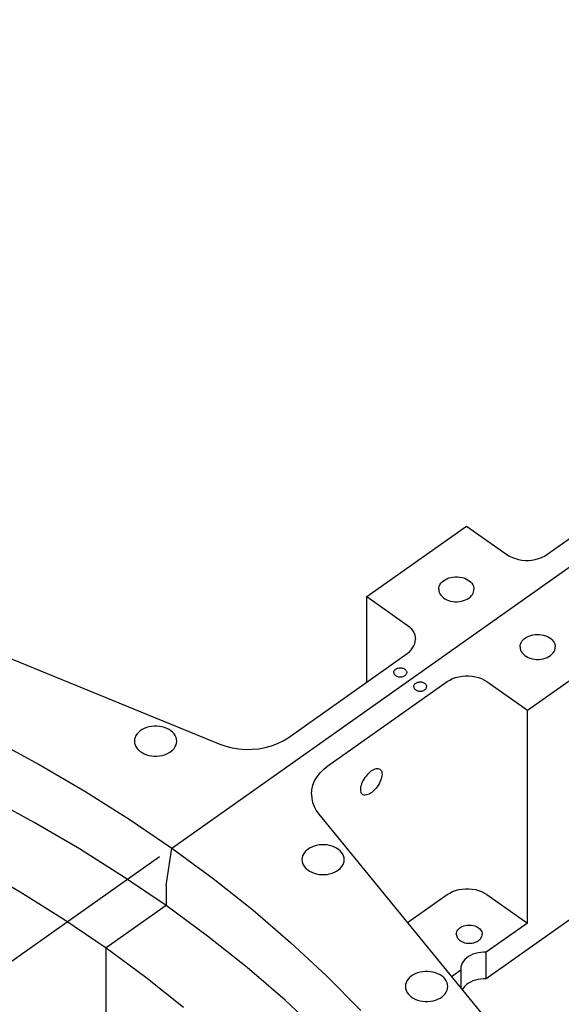
# Model space of a CAD drawing. Extents: x -117 to 306, y -195 to 132.
# Drawn here: x 13 to 20, y 11 to 24 of the extents above; entities that cross this region are included whole.
import ezdxf

# ---------------------------------------------------------------- set-up
doc = ezdxf.new("R2010")
doc.units = 0
doc.header["$MEASUREMENT"] = 0
doc.linetypes.add('DASHDOT', pattern=[11.131579, 5.565789, -2.782895, 0, -2.782895])
doc.layers.get('0').update_dxf_attribs({"linetype": 'CONTINUOUS'})
doc.layers.add('1', color=7, linetype='CONTINUOUS')

# ---------------------------------------------------------------- blocks, each defined once
blk = doc.blocks.new('FRONT_VIEW', base_point=(-117.031, -255.754))
at = {"layer": '1', "color": 7}
for p, q in [((14.528, 13.455), (57.557, 43.881)), ((19.512, 17.354), (29.185, 24.194)), ((6.691, 18.297), (15.167, 14.837)), ((17.119, 16.796), (18.445, 17.733)), ((18.445, 17.733), (18.981, 17.354)), ((18.981, 17.354), (19.015, 17.333)), ((19.015, 17.333), (19.053, 17.315)), ((19.053, 17.315), (19.093, 17.3)), ((19.093, 17.3), (19.135, 17.288)), ((19.135, 17.288), (19.179, 17.281)), ((19.179, 17.281), (19.224, 17.277)), ((19.224, 17.277), (19.269, 17.277)), ((19.269, 17.277), (19.314, 17.281)), ((19.314, 17.281), (19.358, 17.288)), ((19.358, 17.288), (19.401, 17.3)), ((19.401, 17.3), (19.441, 17.315)), ((19.441, 17.315), (19.478, 17.333)), ((19.478, 17.333), (19.512, 17.354)), ((18.118, 16.99), (18.137, 17.006)), ((18.137, 17.006), (18.159, 17.02)), ((18.159, 17.02), (18.182, 17.033)), ((18.182, 17.033), (18.208, 17.043)), ((18.208, 17.043), (18.236, 17.05)), ((18.236, 17.05), (18.264, 17.055)), ((18.264, 17.055), (18.293, 17.058)), ((18.293, 17.058), (18.323, 17.058)), ((18.323, 17.058), (18.352, 17.055)), ((18.352, 17.055), (18.38, 17.05)), ((18.38, 17.05), (18.408, 17.043)), ((18.408, 17.043), (18.434, 17.033)), ((18.434, 17.033), (18.457, 17.02)), ((18.457, 17.02), (18.479, 17.006)), ((18.479, 17.006), (18.498, 16.99)), ((18.074, 16.893), (18.075, 16.913)), ((18.074, 16.893), (18.075, 16.872)), ((18.075, 16.913), (18.081, 16.934)), ((18.075, 16.872), (18.081, 16.852)), ((18.081, 16.934), (18.09, 16.954)), ((18.09, 16.954), (18.103, 16.973)), ((18.103, 16.973), (18.118, 16.99)), ((18.498, 16.99), (18.513, 16.973)), ((18.513, 16.973), (18.526, 16.954)), ((18.526, 16.954), (18.535, 16.934)), ((18.535, 16.934), (18.54, 16.913)), ((18.537, 16.858), (18.541, 16.875)), ((18.54, 16.913), (18.542, 16.893)), ((18.541, 16.875), (18.542, 16.893)), ((17.119, 16.796), (17.656, 16.416)), ((17.119, 15.662), (17.119, 16.796)), ((18.081, 16.852), (18.09, 16.832)), ((18.09, 16.832), (18.102, 16.813)), ((18.102, 16.813), (18.118, 16.796)), ((18.118, 16.796), (18.136, 16.78)), ((18.136, 16.78), (18.157, 16.766)), ((18.157, 16.766), (18.181, 16.753)), ((18.181, 16.753), (18.206, 16.743)), ((18.206, 16.743), (18.233, 16.736)), ((18.377, 16.734), (18.404, 16.742)), ((18.404, 16.742), (18.43, 16.751)), ((18.43, 16.751), (18.454, 16.763)), ((18.454, 16.763), (18.476, 16.777)), ((18.476, 16.777), (18.495, 16.793)), ((18.495, 16.793), (18.511, 16.81)), ((18.511, 16.81), (18.522, 16.825)), ((18.522, 16.825), (18.531, 16.841)), ((18.531, 16.841), (18.537, 16.858)), ((18.233, 16.736), (18.262, 16.73)), ((18.262, 16.73), (18.29, 16.727)), ((18.29, 16.727), (18.32, 16.727)), ((18.32, 16.727), (18.349, 16.729)), ((18.349, 16.729), (18.377, 16.734)), ((17.656, 16.416), (17.684, 16.394)), ((17.684, 16.394), (17.708, 16.37)), ((17.708, 16.37), (17.728, 16.344)), ((17.728, 16.344), (17.744, 16.317)), ((17.744, 16.317), (17.756, 16.288)), ((17.756, 16.288), (17.763, 16.259)), ((17.763, 16.259), (17.766, 16.229)), ((17.763, 16.199), (17.766, 16.229)), ((19.18, 16.202), (19.194, 16.219)), ((19.194, 16.219), (19.21, 16.234)), ((19.21, 16.234), (19.229, 16.248)), ((19.229, 16.248), (19.25, 16.261)), ((19.25, 16.261), (19.273, 16.271)), ((19.253, 15.287), (20.579, 16.224)), ((19.273, 16.271), (19.299, 16.28)), ((19.299, 16.28), (19.326, 16.287)), ((19.326, 16.287), (19.354, 16.291)), ((19.354, 16.291), (19.383, 16.293)), ((19.383, 16.293), (19.411, 16.293)), ((19.411, 16.293), (19.44, 16.29)), ((19.44, 16.29), (19.468, 16.284)), ((19.468, 16.284), (19.494, 16.276)), ((19.494, 16.276), (19.519, 16.266)), ((19.519, 16.266), (19.542, 16.254)), ((19.542, 16.254), (19.563, 16.239)), ((19.563, 16.239), (19.581, 16.223)), ((19.581, 16.223), (19.596, 16.206)), ((17.684, 16.064), (17.708, 16.088)), ((17.708, 16.088), (17.728, 16.114)), ((17.728, 16.114), (17.744, 16.141)), ((17.744, 16.141), (17.756, 16.17)), ((17.756, 16.17), (17.763, 16.199)), ((19.156, 16.128), (19.157, 16.147)), ((19.156, 16.128), (19.157, 16.107)), ((19.157, 16.147), (19.162, 16.166)), ((19.157, 16.107), (19.163, 16.086)), ((19.162, 16.166), (19.17, 16.184)), ((19.163, 16.086), (19.172, 16.067)), ((19.17, 16.184), (19.18, 16.202)), ((19.596, 16.206), (19.608, 16.188)), ((19.608, 16.188), (19.617, 16.168)), ((19.608, 16.067), (19.617, 16.086)), ((19.617, 16.168), (19.622, 16.148)), ((19.617, 16.086), (19.622, 16.107)), ((19.622, 16.148), (19.624, 16.128)), ((19.622, 16.107), (19.624, 16.128)), ((16.072, 14.922), (17.656, 16.041)), ((17.656, 16.041), (17.684, 16.064)), ((19.172, 16.067), (19.184, 16.048)), ((19.184, 16.048), (19.2, 16.03)), ((19.2, 16.03), (19.219, 16.014)), ((19.219, 16.014), (19.24, 16)), ((19.24, 16), (19.264, 15.988)), ((19.264, 15.988), (19.29, 15.978)), ((19.29, 15.978), (19.317, 15.97)), ((19.317, 15.97), (19.346, 15.965)), ((19.346, 15.965), (19.375, 15.962)), ((19.375, 15.962), (19.405, 15.962)), ((19.405, 15.962), (19.434, 15.965)), ((19.434, 15.965), (19.462, 15.97)), ((19.462, 15.97), (19.49, 15.978)), ((19.49, 15.978), (19.515, 15.988)), ((19.515, 15.988), (19.539, 16)), ((19.539, 16), (19.561, 16.014)), ((19.561, 16.014), (19.579, 16.03)), ((19.579, 16.03), (19.595, 16.048)), ((19.595, 16.048), (19.608, 16.067)), ((17.488, 15.818), (17.494, 15.824)), ((17.494, 15.824), (17.501, 15.83)), ((17.501, 15.83), (17.509, 15.836)), ((17.509, 15.836), (17.517, 15.84)), ((17.517, 15.84), (17.527, 15.844)), ((17.527, 15.844), (17.537, 15.846)), ((17.537, 15.846), (17.547, 15.848)), ((17.547, 15.848), (17.558, 15.849)), ((17.558, 15.849), (17.569, 15.849)), ((17.569, 15.849), (17.579, 15.848)), ((17.579, 15.848), (17.59, 15.846)), ((17.59, 15.846), (17.6, 15.844)), ((17.6, 15.844), (17.609, 15.84)), ((17.609, 15.84), (17.618, 15.836)), ((17.618, 15.836), (17.626, 15.83)), ((17.626, 15.83), (17.633, 15.824)), ((17.633, 15.824), (17.639, 15.818)), ((17.477, 15.789), (17.478, 15.796)), ((17.477, 15.789), (17.478, 15.781)), ((17.478, 15.796), (17.48, 15.804)), ((17.478, 15.781), (17.48, 15.774)), ((17.48, 15.804), (17.483, 15.811)), ((17.48, 15.774), (17.483, 15.766)), ((17.483, 15.811), (17.488, 15.818)), ((17.483, 15.766), (17.488, 15.759)), ((17.488, 15.759), (17.494, 15.753)), ((17.494, 15.753), (17.501, 15.747)), ((17.501, 15.747), (17.509, 15.742)), ((17.509, 15.742), (17.517, 15.737)), ((17.517, 15.737), (17.527, 15.734)), ((17.527, 15.734), (17.537, 15.731)), ((17.537, 15.731), (17.547, 15.729)), ((17.547, 15.729), (17.558, 15.728)), ((17.558, 15.728), (17.569, 15.728)), ((17.569, 15.728), (17.579, 15.729)), ((17.579, 15.729), (17.59, 15.731)), ((17.59, 15.731), (17.6, 15.734)), ((17.6, 15.734), (17.609, 15.737)), ((17.609, 15.737), (17.618, 15.742)), ((17.618, 15.742), (17.626, 15.747)), ((17.626, 15.747), (17.633, 15.753)), ((17.633, 15.753), (17.639, 15.759)), ((17.639, 15.818), (17.643, 15.811)), ((17.639, 15.759), (17.643, 15.766)), ((17.643, 15.811), (17.647, 15.804)), ((17.643, 15.766), (17.647, 15.774)), ((17.647, 15.804), (17.649, 15.796)), ((17.647, 15.774), (17.649, 15.781)), ((17.649, 15.796), (17.649, 15.789)), ((17.649, 15.781), (17.649, 15.789)), ((18.22, 15.688), (18.257, 15.706)), ((18.257, 15.706), (18.297, 15.721)), ((18.297, 15.721), (18.34, 15.732)), ((18.34, 15.732), (18.384, 15.74)), ((18.384, 15.74), (18.429, 15.744)), ((18.429, 15.744), (18.474, 15.744)), ((18.474, 15.744), (18.519, 15.74)), ((18.519, 15.74), (18.563, 15.732)), ((18.563, 15.732), (18.605, 15.721)), ((18.605, 15.721), (18.645, 15.706)), ((18.645, 15.706), (18.682, 15.688)), ((16.602, 14.547), (18.186, 15.666)), ((17.743, 15.608), (17.745, 15.616)), ((17.743, 15.601), (17.743, 15.608)), ((17.743, 15.601), (17.743, 15.594)), ((17.743, 15.594), (17.745, 15.586)), ((17.745, 15.616), (17.748, 15.623)), ((17.745, 15.586), (17.749, 15.579)), ((17.748, 15.623), (17.752, 15.629)), ((17.749, 15.579), (17.753, 15.572)), ((17.752, 15.629), (17.758, 15.636)), ((17.753, 15.572), (17.759, 15.565)), ((17.758, 15.636), (17.764, 15.641)), ((17.759, 15.565), (17.766, 15.56)), ((17.764, 15.641), (17.771, 15.647)), ((17.771, 15.647), (17.78, 15.651)), ((17.78, 15.651), (17.789, 15.655)), ((17.789, 15.655), (17.798, 15.658)), ((17.798, 15.658), (17.808, 15.66)), ((17.808, 15.66), (17.818, 15.662)), ((17.818, 15.662), (17.829, 15.662)), ((17.829, 15.662), (17.839, 15.662)), ((17.839, 15.662), (17.849, 15.66)), ((17.849, 15.66), (17.859, 15.658)), ((17.859, 15.658), (17.868, 15.655)), ((17.868, 15.655), (17.877, 15.651)), ((17.877, 15.651), (17.886, 15.647)), ((17.886, 15.647), (17.893, 15.641)), ((17.891, 15.56), (17.898, 15.565)), ((17.893, 15.641), (17.899, 15.636)), ((17.898, 15.565), (17.904, 15.572)), ((17.899, 15.636), (17.905, 15.629)), ((17.904, 15.572), (17.908, 15.579)), ((17.905, 15.629), (17.909, 15.623)), ((17.908, 15.579), (17.912, 15.586)), ((17.909, 15.623), (17.912, 15.616)), ((17.912, 15.616), (17.914, 15.608)), ((17.912, 15.586), (17.914, 15.594)), ((17.914, 15.608), (17.915, 15.601)), ((17.914, 15.594), (17.915, 15.601)), ((18.186, 15.666), (18.22, 15.688)), ((18.682, 15.688), (18.716, 15.666)), ((18.716, 15.666), (19.253, 15.287)), ((17.766, 15.56), (17.774, 15.554)), ((17.774, 15.554), (17.782, 15.55)), ((17.782, 15.55), (17.792, 15.546)), ((17.792, 15.546), (17.802, 15.543)), ((17.802, 15.543), (17.812, 15.541)), ((17.812, 15.541), (17.823, 15.54)), ((17.823, 15.54), (17.834, 15.54)), ((17.834, 15.54), (17.845, 15.541)), ((17.845, 15.541), (17.855, 15.543)), ((17.855, 15.543), (17.865, 15.546)), ((17.865, 15.546), (17.875, 15.55)), ((17.875, 15.55), (17.883, 15.554)), ((17.883, 15.554), (17.891, 15.56)), ((19.253, 12.459), (19.253, 15.287)), ((14.161, 15.044), (14.132, 15.029)), ((14.192, 15.056), (14.161, 15.044)), ((14.224, 15.065), (14.192, 15.056)), ((14.259, 15.071), (14.224, 15.065)), ((14.294, 15.075), (14.259, 15.071)), ((14.329, 15.075), (14.294, 15.075)), ((14.364, 15.071), (14.329, 15.075)), ((14.398, 15.065), (14.364, 15.071)), ((14.431, 15.056), (14.398, 15.065)), ((14.462, 15.044), (14.431, 15.056)), ((14.491, 15.029), (14.462, 15.044)), ((14.039, 14.926), (14.032, 14.901)), ((14.05, 14.949), (14.039, 14.926)), ((14.065, 14.972), (14.05, 14.949)), ((14.084, 14.993), (14.065, 14.972)), ((14.106, 15.012), (14.084, 14.993)), ((14.132, 15.029), (14.106, 15.012)), ((14.516, 15.012), (14.491, 15.029)), ((14.539, 14.993), (14.516, 15.012)), ((14.558, 14.972), (14.539, 14.993)), ((14.573, 14.949), (14.558, 14.972)), ((14.584, 14.926), (14.573, 14.949)), ((14.59, 14.901), (14.584, 14.926)), ((16.005, 14.88), (16.072, 14.922)), ((12.14, 14.902), (12.766, 14.565)), ((14.032, 14.901), (14.03, 14.876)), ((14.03, 14.876), (14.032, 14.851)), ((14.032, 14.851), (14.039, 14.827)), ((14.039, 14.827), (14.05, 14.803)), ((14.05, 14.803), (14.065, 14.78)), ((14.065, 14.78), (14.084, 14.759)), ((14.539, 14.759), (14.558, 14.78)), ((14.558, 14.78), (14.573, 14.803)), ((14.573, 14.803), (14.584, 14.827)), ((14.584, 14.827), (14.59, 14.851)), ((14.593, 14.876), (14.59, 14.901)), ((14.59, 14.851), (14.593, 14.876)), ((15.167, 14.837), (15.246, 14.809)), ((15.246, 14.809), (15.33, 14.788)), ((15.33, 14.788), (15.417, 14.774)), ((15.684, 14.776), (15.77, 14.791)), ((15.77, 14.791), (15.853, 14.814)), ((15.853, 14.814), (15.932, 14.844)), ((15.932, 14.844), (16.005, 14.88)), ((14.084, 14.759), (14.106, 14.74)), ((14.106, 14.74), (14.132, 14.723)), ((14.132, 14.723), (14.161, 14.708)), ((14.161, 14.708), (14.192, 14.696)), ((14.192, 14.696), (14.224, 14.687)), ((14.224, 14.687), (14.259, 14.681)), ((14.259, 14.681), (14.294, 14.678)), ((14.294, 14.678), (14.329, 14.678)), ((14.329, 14.678), (14.364, 14.681)), ((14.364, 14.681), (14.398, 14.687)), ((14.398, 14.687), (14.431, 14.696)), ((14.431, 14.696), (14.462, 14.708)), ((14.462, 14.708), (14.491, 14.723)), ((14.491, 14.723), (14.516, 14.74)), ((14.516, 14.74), (14.539, 14.759)), ((15.417, 14.774), (15.506, 14.767)), ((15.506, 14.767), (15.595, 14.768)), ((15.595, 14.768), (15.684, 14.776)), ((22.981, 14.741), (18.706, 11.718)), ((12.766, 14.565), (13.373, 14.211)), ((16.546, 14.502), (16.602, 14.547)), ((16.425, 14.347), (16.457, 14.402)), ((16.457, 14.402), (16.498, 14.454)), ((16.498, 14.454), (16.546, 14.502)), ((17.094, 14.392), (17.08, 14.372)), ((17.108, 14.412), (17.094, 14.392)), ((17.124, 14.43), (17.108, 14.412)), ((17.14, 14.447), (17.124, 14.43)), ((17.157, 14.462), (17.14, 14.447)), ((17.174, 14.476), (17.157, 14.462)), ((17.192, 14.487), (17.174, 14.476)), ((17.209, 14.497), (17.192, 14.487)), ((17.225, 14.504), (17.209, 14.497)), ((17.242, 14.508), (17.225, 14.504)), ((17.257, 14.51), (17.242, 14.508)), ((17.271, 14.51), (17.257, 14.51)), ((17.284, 14.506), (17.271, 14.51)), ((17.295, 14.5), (17.284, 14.506)), ((17.295, 14.5), (17.304, 14.492)), ((17.304, 14.492), (17.312, 14.481)), ((17.316, 14.395), (17.31, 14.374)), ((17.312, 14.481), (17.317, 14.467)), ((17.32, 14.415), (17.316, 14.395)), ((17.317, 14.467), (17.32, 14.452)), ((17.32, 14.452), (17.321, 14.434)), ((17.321, 14.434), (17.32, 14.415)), ((16.387, 14.231), (16.401, 14.29)), ((16.401, 14.29), (16.425, 14.347)), ((17.037, 14.268), (17.035, 14.249)), ((17.042, 14.288), (17.037, 14.268)), ((17.049, 14.309), (17.042, 14.288)), ((17.058, 14.33), (17.049, 14.309)), ((17.068, 14.351), (17.058, 14.33)), ((17.08, 14.372), (17.068, 14.351)), ((17.253, 14.266), (17.237, 14.246)), ((17.268, 14.286), (17.253, 14.266)), ((17.281, 14.308), (17.268, 14.286)), ((17.292, 14.33), (17.281, 14.308)), ((17.302, 14.352), (17.292, 14.33)), ((17.31, 14.374), (17.302, 14.352)), ((12.697, 13.797), (12.075, 14.132)), ((13.373, 14.211), (13.961, 13.841)), ((16.383, 14.172), (16.387, 14.231)), ((16.383, 14.172), (16.387, 14.116)), ((17.035, 14.249), (17.034, 14.231)), ((17.034, 14.231), (17.035, 14.215)), ((17.035, 14.215), (17.038, 14.2)), ((17.038, 14.2), (17.044, 14.187)), ((17.044, 14.187), (17.051, 14.177)), ((17.051, 14.177), (17.06, 14.169)), ((17.071, 14.163), (17.06, 14.169)), ((17.084, 14.159), (17.071, 14.163)), ((17.099, 14.159), (17.084, 14.159)), ((17.115, 14.161), (17.099, 14.159)), ((17.131, 14.166), (17.115, 14.161)), ((17.149, 14.173), (17.131, 14.166)), ((17.167, 14.184), (17.149, 14.173)), ((17.185, 14.196), (17.167, 14.184)), ((17.202, 14.211), (17.185, 14.196)), ((17.22, 14.228), (17.202, 14.211)), ((17.237, 14.246), (17.22, 14.228)), ((16.387, 14.116), (16.399, 14.061)), ((16.399, 14.061), (16.419, 14.008)), ((16.419, 14.008), (16.447, 13.956)), ((16.447, 13.956), (16.483, 13.906)), ((16.483, 13.906), (21.376, 7.914)), ((13.301, 13.445), (12.697, 13.797)), ((13.961, 13.841), (14.528, 13.455)), ((16.387, 13.47), (16.359, 13.455)), ((16.418, 13.482), (16.387, 13.47)), ((16.451, 13.491), (16.418, 13.482)), ((16.485, 13.497), (16.451, 13.491)), ((16.52, 13.5), (16.485, 13.497)), ((16.556, 13.5), (16.52, 13.5)), ((16.591, 13.497), (16.556, 13.5)), ((16.625, 13.491), (16.591, 13.497)), ((16.658, 13.482), (16.625, 13.491)), ((16.689, 13.47), (16.658, 13.482)), ((16.717, 13.455), (16.689, 13.47)), ((13.886, 13.076), (13.301, 13.445)), ((14.45, 12.958), (14.528, 13.455)), ((14.528, 13.455), (15.076, 13.052)), ((16.266, 13.351), (16.259, 13.327)), ((16.277, 13.375), (16.266, 13.351)), ((16.292, 13.397), (16.277, 13.375)), ((16.31, 13.419), (16.292, 13.397)), ((16.333, 13.438), (16.31, 13.419)), ((16.359, 13.455), (16.333, 13.438)), ((16.743, 13.438), (16.717, 13.455)), ((16.766, 13.419), (16.743, 13.438)), ((16.784, 13.397), (16.766, 13.419)), ((16.8, 13.375), (16.784, 13.397)), ((16.81, 13.351), (16.8, 13.375)), ((16.817, 13.327), (16.81, 13.351)), ((11.909, 13.223), (12.511, 12.875)), ((16.259, 13.327), (16.257, 13.302)), ((16.257, 13.302), (16.259, 13.277)), ((16.259, 13.277), (16.266, 13.252)), ((16.266, 13.252), (16.277, 13.228)), ((16.277, 13.228), (16.292, 13.206)), ((16.784, 13.206), (16.8, 13.228)), ((16.8, 13.228), (16.81, 13.252)), ((16.81, 13.252), (16.817, 13.277)), ((16.819, 13.302), (16.817, 13.327)), ((16.817, 13.277), (16.819, 13.302)), ((16.292, 13.206), (16.31, 13.185)), ((16.31, 13.185), (16.333, 13.166)), ((16.333, 13.166), (16.359, 13.148)), ((16.359, 13.148), (16.387, 13.134)), ((16.387, 13.134), (16.418, 13.122)), ((16.418, 13.122), (16.451, 13.113)), ((16.451, 13.113), (16.485, 13.106)), ((16.485, 13.106), (16.52, 13.103)), ((16.52, 13.103), (16.556, 13.103)), ((16.556, 13.103), (16.591, 13.106)), ((16.591, 13.106), (16.625, 13.113)), ((16.625, 13.113), (16.658, 13.122)), ((16.658, 13.122), (16.689, 13.134)), ((16.689, 13.134), (16.717, 13.148)), ((16.717, 13.148), (16.743, 13.166)), ((16.743, 13.166), (16.766, 13.185)), ((16.766, 13.185), (16.784, 13.206)), ((14.45, 12.692), (13.886, 13.076)), ((14.45, 12.958), (14.45, 12.692)), ((15.076, 13.052), (15.602, 12.634)), ((12.511, 12.875), (13.093, 12.511)), ((17.659, 12.466), (18.186, 12.838)), ((18.186, 12.838), (18.22, 12.859)), ((18.22, 12.859), (18.257, 12.877)), ((18.257, 12.877), (18.297, 12.892)), ((18.297, 12.892), (18.34, 12.904)), ((18.34, 12.904), (18.384, 12.911)), ((18.384, 12.911), (18.429, 12.915)), ((18.429, 12.915), (18.474, 12.915)), ((18.474, 12.915), (18.519, 12.911)), ((18.519, 12.911), (18.563, 12.904)), ((18.563, 12.904), (18.605, 12.892)), ((18.605, 12.892), (18.645, 12.877)), ((18.645, 12.877), (18.682, 12.859)), ((18.682, 12.859), (18.716, 12.838)), ((18.716, 12.838), (19.253, 12.459)), ((14.45, 12.692), (13.654, 12.13)), ((15, 12.288), (14.45, 12.692)), ((15.602, 12.634), (16.105, 12.202)), ((13.093, 12.511), (13.654, 12.13)), ((18.407, 12.422), (18.427, 12.428)), ((18.427, 12.428), (18.448, 12.431)), ((18.448, 12.431), (18.469, 12.433)), ((18.469, 12.433), (18.491, 12.433)), ((18.491, 12.433), (18.512, 12.431)), ((18.512, 12.431), (18.533, 12.428)), ((18.533, 12.428), (18.553, 12.422)), ((19.253, 12.459), (18.706, 12.072)), ((18.308, 12.312), (18.309, 12.327)), ((18.308, 12.312), (18.309, 12.298)), ((18.309, 12.327), (18.313, 12.342)), ((18.309, 12.298), (18.313, 12.284)), ((18.313, 12.342), (18.32, 12.357)), ((18.32, 12.357), (18.329, 12.371)), ((18.329, 12.371), (18.341, 12.384)), ((18.341, 12.384), (18.355, 12.395)), ((18.355, 12.395), (18.37, 12.406)), ((18.37, 12.406), (18.388, 12.415)), ((18.388, 12.415), (18.407, 12.422)), ((18.553, 12.422), (18.572, 12.415)), ((18.572, 12.415), (18.589, 12.406)), ((18.589, 12.406), (18.605, 12.395)), ((18.605, 12.395), (18.619, 12.384)), ((18.619, 12.384), (18.63, 12.371)), ((18.63, 12.371), (18.64, 12.357)), ((18.64, 12.357), (18.646, 12.342)), ((18.646, 12.342), (18.65, 12.327)), ((18.647, 12.283), (18.65, 12.297)), ((18.65, 12.327), (18.652, 12.312)), ((18.65, 12.297), (18.652, 12.312)), ((15.528, 11.868), (15, 12.288)), ((16.105, 12.202), (16.584, 11.757)), ((18.313, 12.284), (18.318, 12.271)), ((18.318, 12.271), (18.326, 12.258)), ((18.326, 12.258), (18.337, 12.245)), ((18.337, 12.245), (18.349, 12.233)), ((18.349, 12.233), (18.364, 12.223)), ((18.364, 12.223), (18.38, 12.213)), ((18.38, 12.213), (18.398, 12.205)), ((18.398, 12.205), (18.417, 12.199)), ((18.417, 12.199), (18.437, 12.195)), ((18.437, 12.195), (18.457, 12.192)), ((18.457, 12.192), (18.478, 12.191)), ((18.478, 12.191), (18.499, 12.191)), ((18.499, 12.191), (18.519, 12.194)), ((18.519, 12.194), (18.539, 12.198)), ((18.539, 12.198), (18.559, 12.204)), ((18.559, 12.204), (18.576, 12.212)), ((18.576, 12.212), (18.593, 12.221)), ((18.593, 12.221), (18.608, 12.231)), ((18.608, 12.231), (18.621, 12.243)), ((18.621, 12.243), (18.632, 12.255)), ((18.632, 12.255), (18.64, 12.269)), ((18.64, 12.269), (18.647, 12.283)), ((13.654, 12.13), (14.18, 11.743)), ((13.654, 10.362), (13.654, 12.13)), ((18.528, 12.045), (18.497, 12.031)), ((18.562, 12.056), (18.528, 12.045)), ((18.597, 12.064), (18.562, 12.056)), ((18.633, 12.07), (18.597, 12.064)), ((18.669, 12.072), (18.633, 12.07)), ((18.706, 12.072), (18.669, 12.072)), ((18.706, 11.718), (18.706, 12.072)), ((18.377, 11.903), (18.37, 11.878)), ((18.387, 11.928), (18.377, 11.903)), ((18.402, 11.952), (18.387, 11.928)), ((18.421, 11.975), (18.402, 11.952)), ((18.443, 11.995), (18.421, 11.975)), ((18.469, 12.014), (18.443, 11.995)), ((18.497, 12.031), (18.469, 12.014)), ((16.033, 11.434), (15.528, 11.868)), ((17.734, 11.771), (17.708, 11.754)), ((17.762, 11.786), (17.734, 11.771)), ((17.793, 11.798), (17.762, 11.786)), ((17.826, 11.807), (17.793, 11.798)), ((17.86, 11.813), (17.826, 11.807)), ((17.895, 11.816), (17.86, 11.813)), ((17.931, 11.816), (17.895, 11.816)), ((17.966, 11.813), (17.931, 11.816)), ((18, 11.807), (17.966, 11.813)), ((18.033, 11.798), (18, 11.807)), ((18.064, 11.786), (18.033, 11.798)), ((18.092, 11.771), (18.064, 11.786)), ((18.118, 11.754), (18.092, 11.771)), ((18.369, 11.833), (18.246, 11.747)), ((18.37, 11.878), (18.368, 11.852)), ((18.368, 11.852), (18.369, 11.833)), ((18.369, 11.833), (18.369, 11.597)), ((14.18, 11.743), (14.683, 11.343)), ((16.584, 11.757), (17.039, 11.299)), ((17.634, 11.643), (17.632, 11.618)), ((17.641, 11.667), (17.634, 11.643)), ((17.652, 11.691), (17.641, 11.667)), ((17.667, 11.713), (17.652, 11.691)), ((17.685, 11.735), (17.667, 11.713)), ((17.708, 11.754), (17.685, 11.735)), ((18.141, 11.735), (18.118, 11.754)), ((18.159, 11.713), (18.141, 11.735)), ((18.175, 11.691), (18.159, 11.713)), ((18.185, 11.667), (18.175, 11.691)), ((18.192, 11.643), (18.185, 11.667)), ((18.194, 11.618), (18.192, 11.643)), ((18.443, 11.642), (18.421, 11.621)), ((18.468, 11.66), (18.443, 11.642)), ((18.497, 11.677), (18.468, 11.66)), ((18.528, 11.691), (18.497, 11.677)), ((18.561, 11.702), (18.528, 11.691)), ((18.596, 11.711), (18.561, 11.702)), ((18.632, 11.716), (18.596, 11.711)), ((18.669, 11.719), (18.632, 11.716)), ((18.706, 11.718), (18.669, 11.719)), ((17.632, 11.618), (17.634, 11.593)), ((17.634, 11.593), (17.641, 11.568)), ((17.641, 11.568), (17.652, 11.544)), ((17.652, 11.544), (17.667, 11.522)), ((17.667, 11.522), (17.685, 11.501)), ((18.141, 11.501), (18.159, 11.522)), ((18.159, 11.522), (18.175, 11.544)), ((18.175, 11.544), (18.185, 11.568)), ((18.185, 11.568), (18.192, 11.593)), ((18.192, 11.593), (18.194, 11.618)), ((18.402, 11.598), (18.387, 11.574)), ((18.421, 11.621), (18.402, 11.598)), ((16.513, 10.987), (16.033, 11.434)), ((17.685, 11.501), (17.708, 11.481)), ((17.708, 11.481), (17.734, 11.464)), ((17.734, 11.464), (17.762, 11.45)), ((17.762, 11.45), (17.793, 11.438)), ((17.793, 11.438), (17.826, 11.428)), ((17.826, 11.428), (17.86, 11.422)), ((17.86, 11.422), (17.895, 11.419)), ((17.895, 11.419), (17.931, 11.419)), ((17.931, 11.419), (17.966, 11.422)), ((17.966, 11.422), (18, 11.428)), ((18, 11.428), (18.033, 11.438)), ((18.033, 11.438), (18.064, 11.45)), ((18.064, 11.45), (18.092, 11.464)), ((18.092, 11.464), (18.118, 11.481)), ((18.118, 11.481), (18.141, 11.501))]:
    blk.add_line(p, q, dxfattribs=at)

msp = doc.modelspace()

# ---------------------------------------------------------------- linework, layer by layer
at = {"layer": '1', "color": 1, "linetype": 'DASHDOT'}
msp.add_line((14.363, 13.338), (-14.376, -6.983), dxfattribs=at)

# ---------------------------------------------------------------- block references
msp.add_blockref('FRONT_VIEW', (-117.031, -255.754))

doc.saveas('drawing.dxf')
